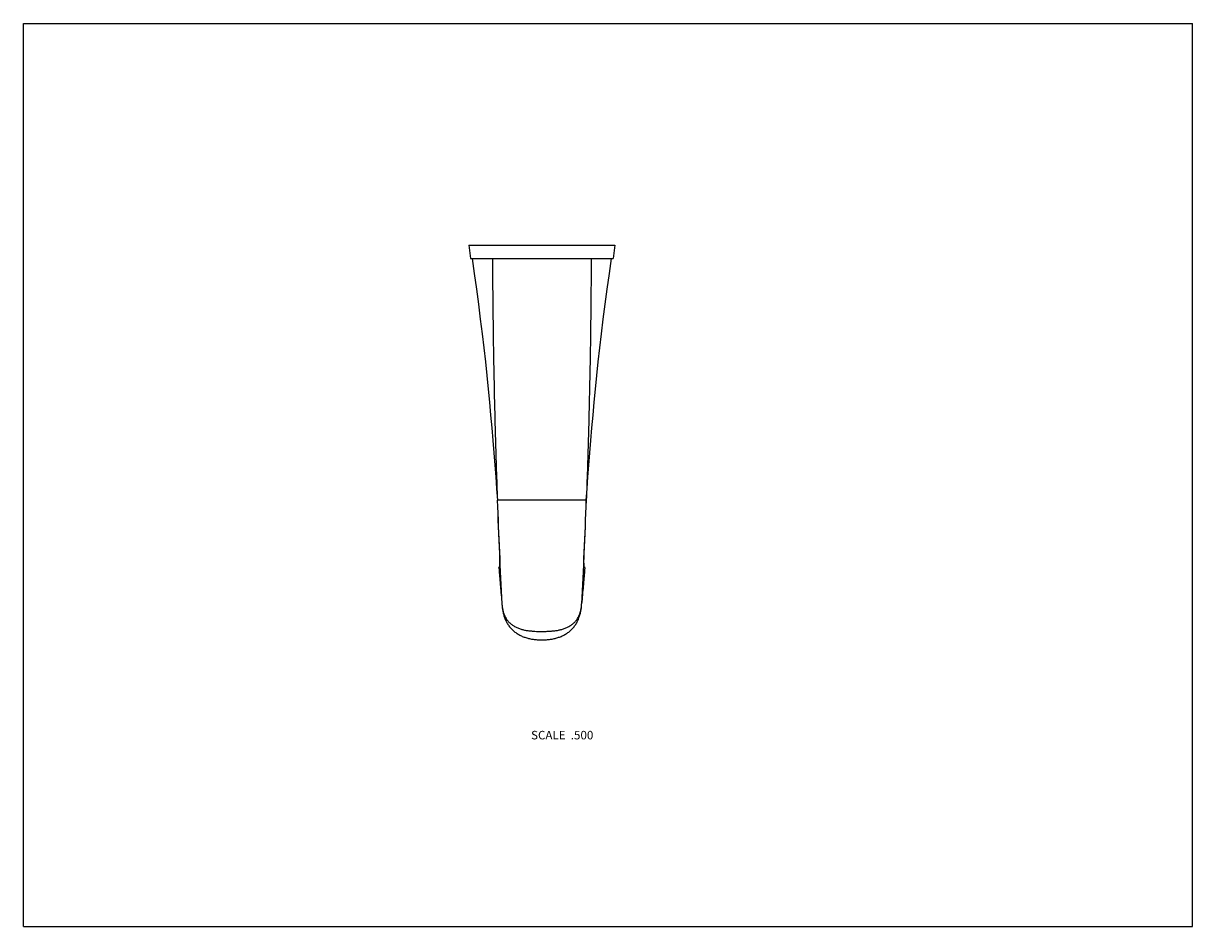
# Model space of a CAD drawing. Units: inches. Extents: x 0 to 11, y 0 to 8.5.
import ezdxf

# ---------------------------------------------------------------- set-up
doc = ezdxf.new("R2010")
doc.units = ezdxf.units.IN
doc.header["$LTSCALE"] = 0.605
doc.header["$MEASUREMENT"] = 0
doc.layers.get('0').update_dxf_attribs({"linetype": 'CONTINUOUS'})
doc.layers.add('ALL_FEATURES', color=7, linetype='CONTINUOUS')
doc.styles.get("Standard").update_dxf_attribs({"font": 'txt', "width": 0.8})

msp = doc.modelspace()

# ---------------------------------------------------------------- linework, layer by layer
at = {"color": 7, "linetype": 'CONTINUOUS'}
for p, q in [((0, 0), (0, 8.5)), ((0, 8.5), (11, 8.5)), ((11, 0), (11, 8.5)), ((0, 0), (11, 0))]:
    msp.add_line(p, q, dxfattribs=at)
for centre, radius, start, end in [((45.866, 5.39), 41.431, 181.9048, 182.6018), ((-36.112, 5.39), 41.431, 357.3982, 358.0952), ((4.29, 3.46), 0.201, 335.262, 338.6788), ((5.465, 3.46), 0.201, 201.3212, 204.738)]:
    msp.add_arc(centre, radius, start, end, dxfattribs=at)
for points, knots in [([(4.478, 3.509), (4.479, 3.502), (4.479, 3.488), (4.48, 3.467), (4.48, 3.447), (4.481, 3.432), (4.48, 3.421), (4.48, 3.414), (4.48, 3.407), (4.48, 3.401), (4.479, 3.396), (4.479, 3.393), (4.478, 3.39), (4.478, 3.389), (4.478, 3.388), (4.478, 3.387), (4.477, 3.386)], [0, 0, 0, 0, 0.176314, 0.347295, 0.507519, 0.652243, 0.717384, 0.777056, 0.830815, 0.878273, 0.919129, 0.953118, 0.967483, 0.980083, 0.990916, 1, 1, 1, 1]), ([(5.277, 3.386), (5.277, 3.387), (5.277, 3.388), (5.277, 3.389), (5.276, 3.39), (5.276, 3.393), (5.276, 3.396), (5.275, 3.401), (5.275, 3.407), (5.275, 3.414), (5.274, 3.421), (5.274, 3.432), (5.274, 3.447), (5.275, 3.467), (5.275, 3.488), (5.276, 3.502), (5.276, 3.509)], [0, 0, 0, 0, 0.009084, 0.019918, 0.032517, 0.046883, 0.080872, 0.121729, 0.169187, 0.222947, 0.282619, 0.347759, 0.492484, 0.652707, 0.823686, 1, 1, 1, 1]), ([(4.502, 3.037), (4.504, 3.013), (4.508, 2.978), (4.517, 2.938), (4.524, 2.916), (4.53, 2.899), (4.537, 2.883), (4.545, 2.867), (4.554, 2.851), (4.563, 2.836), (4.574, 2.822), (4.585, 2.808), (4.597, 2.795), (4.61, 2.783), (4.624, 2.772), (4.639, 2.762), (4.654, 2.752), (4.669, 2.743), (4.685, 2.735), (4.707, 2.726), (4.736, 2.717), (4.765, 2.709), (4.788, 2.705), (4.812, 2.702), (4.842, 2.699), (4.877, 2.698), (4.913, 2.699), (4.943, 2.702), (4.967, 2.705), (4.99, 2.709), (5.019, 2.717), (5.047, 2.726), (5.069, 2.735), (5.085, 2.743), (5.101, 2.752), (5.116, 2.762), (5.131, 2.772), (5.144, 2.783), (5.157, 2.795), (5.17, 2.808), (5.181, 2.822), (5.191, 2.836), (5.201, 2.851), (5.21, 2.867), (5.218, 2.883), (5.224, 2.899), (5.23, 2.916), (5.237, 2.938), (5.247, 2.978), (5.251, 3.013), (5.252, 3.037)], [0, 0, 0, 0, 0.061947, 0.092971, 0.108492, 0.124017, 0.139553, 0.155105, 0.170666, 0.186238, 0.201825, 0.217429, 0.233046, 0.248677, 0.264324, 0.279987, 0.295662, 0.311346, 0.327041, 0.34275, 0.374173, 0.405617, 0.42135, 0.43708, 0.468533, 0.5, 0.531467, 0.56292, 0.57865, 0.594383, 0.625827, 0.65725, 0.672959, 0.688654, 0.704338, 0.720013, 0.735676, 0.751323, 0.766954, 0.782571, 0.798175, 0.813762, 0.829334, 0.844895, 0.860447, 0.875983, 0.891508, 0.907029, 0.938053, 1, 1, 1, 1]), ([(4.502, 3.037), (4.503, 3.026), (4.505, 3.005), (4.511, 2.974), (4.519, 2.944), (4.532, 2.915), (4.549, 2.887), (4.566, 2.867), (4.582, 2.852), (4.594, 2.842), (4.607, 2.833), (4.621, 2.825), (4.636, 2.817), (4.656, 2.808), (4.682, 2.799), (4.713, 2.791), (4.746, 2.785), (4.779, 2.782), (4.811, 2.779), (4.839, 2.778), (4.861, 2.778), (4.877, 2.778), (4.894, 2.778), (4.91, 2.778), (4.927, 2.779), (4.949, 2.78), (4.976, 2.782), (5.009, 2.785), (5.041, 2.791), (5.068, 2.798), (5.089, 2.805), (5.104, 2.811), (5.119, 2.817), (5.133, 2.825), (5.147, 2.833), (5.161, 2.842), (5.173, 2.852), (5.189, 2.867), (5.206, 2.887), (5.223, 2.915), (5.235, 2.944), (5.244, 2.974), (5.25, 3.005), (5.252, 3.026), (5.252, 3.037)], [0, 0, 0, 0, 0.030545, 0.06105, 0.09155, 0.122096, 0.152758, 0.183607, 0.199127, 0.214709, 0.230346, 0.246034, 0.261774, 0.277552, 0.309188, 0.340914, 0.372696, 0.404508, 0.436337, 0.468174, 0.484093, 0.500012, 0.515932, 0.531852, 0.54777, 0.563688, 0.595517, 0.62733, 0.659109, 0.690831, 0.706666, 0.722472, 0.738243, 0.753977, 0.769662, 0.785295, 0.800873, 0.816391, 0.84724, 0.877903, 0.90845, 0.93895, 0.969454, 1, 1, 1, 1])]:
    msp.add_open_spline(points, degree=3, knots=knots, dxfattribs=at)
at = {"layer": 'ALL_FEATURES', "color": 7, "linetype": 'CONTINUOUS'}
for p, q in [((4.19, 6.413), (4.205, 6.288)), ((4.19, 6.413), (5.565, 6.413)), ((5.565, 6.413), (5.549, 6.288)), ((4.205, 6.288), (5.549, 6.288)), ((5.296, 4.013), (4.459, 4.013))]:
    msp.add_line(p, q, dxfattribs=at)
for points in [[(4.221, 6.288), (4.242, 6.145), (4.262, 5.999), (4.281, 5.857), (4.298, 5.717), (4.315, 5.58), (4.331, 5.446), (4.346, 5.315), (4.359, 5.186), (4.373, 5.059), (4.385, 4.935), (4.396, 4.813), (4.407, 4.693), (4.417, 4.575), (4.427, 4.459), (4.435, 4.344), (4.444, 4.232), (4.451, 4.121), (4.459, 4.013)], [(5.296, 4.013), (5.303, 4.121), (5.311, 4.232), (5.319, 4.344), (5.328, 4.459), (5.338, 4.575), (5.348, 4.693), (5.359, 4.813), (5.37, 4.935), (5.382, 5.059), (5.395, 5.186), (5.409, 5.315), (5.424, 5.446), (5.44, 5.58), (5.456, 5.717), (5.474, 5.857), (5.493, 5.999), (5.513, 6.145), (5.534, 6.288)]]:
    msp.add_lwpolyline(points, dxfattribs=at)
for centre, start, end in [((60.276, 6.026), 182.0661, 183.0681), ((-50.521, 6.026), 356.9319, 357.9339)]:
    msp.add_arc(centre, 55.854, start, end, dxfattribs=at)
for points, knots in [([(4.413, 6.288), (4.414, 6.1), (4.417, 5.724), (4.426, 5.157), (4.44, 4.586), (4.452, 4.204), (4.459, 4.013)], [0, 0, 0, 0, 0.24722, 0.496495, 0.747524, 1, 1, 1, 1]), ([(5.341, 6.288), (5.341, 6.1), (5.338, 5.724), (5.329, 5.157), (5.315, 4.586), (5.303, 4.204), (5.296, 4.013)], [0, 0, 0, 0, 0.24722, 0.496495, 0.747524, 1, 1, 1, 1]), ([(4.473, 3.375), (4.475, 3.347), (4.479, 3.305), (4.484, 3.248), (4.489, 3.192), (4.495, 3.122), (4.5, 3.065), (4.502, 3.037)], [0, 0, 0, 0, 0.249999, 0.375, 0.500001, 0.750003, 1, 1, 1, 1]), ([(5.282, 3.375), (5.28, 3.347), (5.276, 3.305), (5.271, 3.248), (5.266, 3.192), (5.259, 3.122), (5.255, 3.065), (5.252, 3.037)], [0, 0, 0, 0, 0.249999, 0.375, 0.500001, 0.750003, 1, 1, 1, 1])]:
    msp.add_open_spline(points, degree=3, knots=knots, dxfattribs=at)

# ---------------------------------------------------------------- texts
at = {"color": 2, "linetype": 'CONTINUOUS', "insert": (5.362, 1.842), "char_height": 0.08, "width": 0.704, "attachment_point": 3, "line_spacing_factor": 0.9}
msp.add_mtext('SCALE  .500', dxfattribs=at)

doc.saveas('drawing.dxf')
